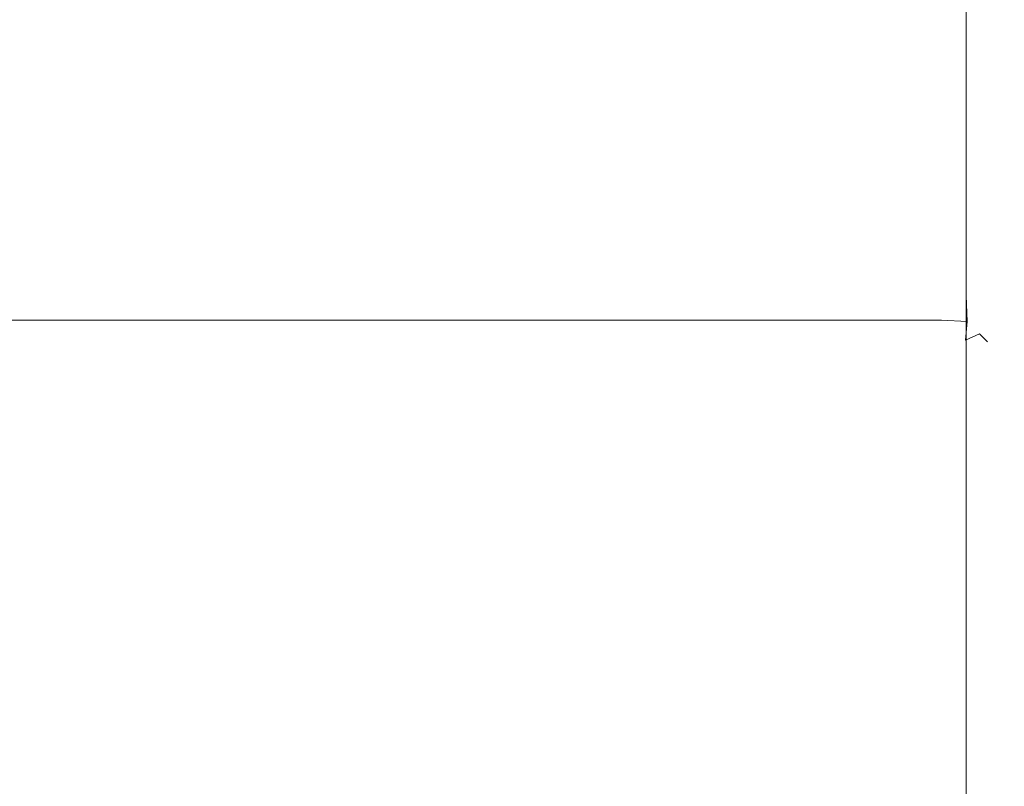
# Model space of a CAD drawing. Extents: x -100 to 100, y -100 to 100.
# Drawn here: x 66 to 82, y 75 to 88 of the extents above; entities that cross this region are included whole.
import ezdxf

# ---------------------------------------------------------------- set-up
doc = ezdxf.new("R2010")
doc.units = 0
doc.header["$LTSCALE"] = 500
doc.header["$MEASUREMENT"] = 0
doc.layers.add('EXC-BL', color=7, linetype='Continuous')

msp = doc.modelspace()

# ---------------------------------------------------------------- linework, layer by layer
at = {"layer": 'EXC-BL', "lineweight": 0}
for points, invisible_edges in [([(-81.178, -99, 400), (81.178, 99, 400), (-81.178, 99, 400), (-81.178, -99, 400)], 15), ([(81.178, 99, 400), (-81.178, -99, 400), (81.178, -99, 400), (81.178, 99, 400)], 15), ([(-81.178, 99, 382), (81.178, -99, 382), (-81.178, -99, 382), (-81.178, 99, 382)], 15), ([(81.178, -99, 382), (-81.178, 99, 382), (81.178, 99, 382), (81.178, -99, 382)], 15), ([(-81.177, -99, 17.999), (81.178, 99, 18), (-81.178, 99, 17.999), (-81.177, -99, 17.999)], 15), ([(-81.178, 99, -0.001), (81.178, -99, 0), (-81.177, -99, -0.001), (-81.178, 99, -0.001)], 15), ([(81.178, -99, 0), (-81.178, 99, -0.001), (81.178, 99, 0), (81.178, -99, 0)], 15), ([(-81.178, -99, 200), (81.178, 99, 200), (-81.178, 99, 200), (-81.178, -99, 200)], 15), ([(81.178, 99, 200), (-81.178, -99, 200), (81.178, -99, 200), (81.178, 99, 200)], 15), ([(-81.178, 99, 182), (81.178, -99, 182), (-81.177, -99, 182), (-81.178, 99, 182)], 15), ([(81.178, -99, 182), (-81.178, 99, 182), (81.178, 99, 182), (81.178, -99, 182)], 15), ([(-81.177, -99, -382), (81.178, 99, -382), (-81.177, 99, -382), (-81.177, -99, -382)], 15), ([(81.178, 99, -382), (-81.177, -99, -382), (81.178, -99, -382), (81.178, 99, -382)], 15), ([(-81.177, 99, -400), (81.179, -99, -400), (-81.177, -99, -400), (-81.177, 99, -400)], 15), ([(81.179, -99, -400), (-81.177, 99, -400), (81.178, 99, -400), (81.179, -99, -400)], 15), ([(-81.177, 83, 382), (81.178, 99, 382), (-81.177, 99, 382), (-81.177, 83, 382)], 15), ([(81.178, 99, 382), (-81.177, 83, 382), (81.178, 83, 382), (81.178, 99, 382)], 15), ([(-81.177, 99, -382), (81.178, 83, -382), (-81.177, 83, -382), (-81.177, 99, -382)], 15), ([(81.178, 83, -382), (-81.177, 99, -382), (81.178, 99, -382), (81.178, 83, -382)], 15), ([(-81.177, -99, -164), (81.178, 99, -164), (-81.177, 99, -164), (-81.177, -99, -164)], 15), ([(81.178, 99, -164), (-81.177, -99, -164), (81.178, -99, -164), (81.178, 99, -164)], 15), ([(-81.177, 99, -182), (81.178, -99, -182), (-81.177, -99, -182), (-81.177, 99, -182)], 15), ([(81.178, -99, -182), (-81.177, 99, -182), (81.178, 99, -182), (81.178, -99, -182)], 15), ([(81.178, 99, 18), (-81.177, -99, 17.999), (81.178, -99, 18), (81.178, 99, 18)], 15), ([(81.178, 99, -382), (81.58, -99, -382.051), (81.58, 99, -382.051), (81.178, 99, -382)], 13), ([(81.58, -99, -382.051), (81.178, 99, -382), (81.178, -99, -382), (81.58, -99, -382.051)], 15), ([(81.58, 99, -399.949), (81.179, -99, -400), (81.178, 99, -400), (81.58, 99, -399.949)], 15), ([(81.178, 99, 400), (81.579, -99, 399.949), (81.579, 99, 399.949), (81.178, 99, 400)], 13), ([(81.579, -99, 399.949), (81.178, 99, 400), (81.178, -99, 400), (81.579, -99, 399.949)], 15), ([(81.178, -99, 382), (81.579, 99, 382.052), (81.579, -99, 382.052), (81.178, -99, 382)], 13), ([(81.579, 99, 382.052), (81.178, -99, 382), (81.178, 99, 382), (81.579, 99, 382.052)], 15), ([(81.178, 99, 382), (81.579, 83, 381.949), (81.579, 99, 381.949), (81.178, 99, 382)], 13), ([(81.579, 83, 381.949), (81.178, 99, 382), (81.178, 83, 382), (81.579, 83, 381.949)], 15), ([(81.178, 83, -382), (81.58, 99, -381.949), (81.58, 83, -381.949), (81.178, 83, -382)], 13), ([(81.58, 99, -381.949), (81.178, 83, -382), (81.178, 99, -382), (81.58, 99, -381.949)], 15), ([(81.178, 99, -164), (81.58, -99, -164.051), (81.579, 99, -164.051), (81.178, 99, -164)], 13), ([(81.58, -99, -164.051), (81.178, 99, -164), (81.178, -99, -164), (81.58, -99, -164.051)], 15), ([(81.178, -99, -182), (81.58, 99, -181.949), (81.58, -99, -181.949), (81.178, -99, -182)], 13), ([(81.58, 99, -181.949), (81.178, -99, -182), (81.178, 99, -182), (81.58, 99, -181.949)], 15), ([(81.178, 99, 18), (81.579, -99, 17.948), (81.579, 99, 17.949), (81.178, 99, 18)], 13), ([(81.579, -99, 17.948), (81.178, 99, 18), (81.178, -99, 18), (81.579, -99, 17.948)], 15), ([(81.178, -99, 0), (81.58, 99, 0.051), (81.58, -99, 0.051), (81.178, -99, 0)], 13), ([(81.58, 99, 0.051), (81.178, -99, 0), (81.178, 99, 0), (81.58, 99, 0.051)], 15), ([(81.178, 99, 200), (81.579, -99, 199.949), (81.579, 99, 199.949), (81.178, 99, 200)], 13), ([(81.579, -99, 199.949), (81.178, 99, 200), (81.178, -99, 200), (81.579, -99, 199.949)], 15), ([(81.178, -99, 182), (81.58, 99, 182.052), (81.58, -99, 182.051), (81.178, -99, 182)], 13), ([(81.58, 99, 182.052), (81.178, -99, 182), (81.178, 99, 182), (81.58, 99, 182.052)], 15), ([(81.179, -99, -400), (81.58, 99, -399.949), (81.58, -99, -399.949), (81.179, -99, -400)], 13), ([(81.579, 99, 399.949), (81.928, -99, 399.75), (81.928, 99, 399.75), (81.579, 99, 399.949)], 15), ([(81.928, -99, 399.75), (81.579, 99, 399.949), (81.579, -99, 399.949), (81.928, -99, 399.75)], 15), ([(81.579, -99, 382.052), (81.928, 99, 382.25), (81.928, -99, 382.25), (81.579, -99, 382.052)], 15), ([(81.928, 99, 382.25), (81.579, -99, 382.052), (81.579, 99, 382.052), (81.928, 99, 382.25)], 15), ([(81.579, 99, 381.949), (81.928, 83, 381.75), (81.928, 99, 381.75), (81.579, 99, 381.949)], 15), ([(81.928, 83, 381.75), (81.579, 99, 381.949), (81.579, 83, 381.949), (81.928, 83, 381.75)], 15), ([(81.579, 99, -164.051), (81.928, -99, -164.25), (81.928, 99, -164.25), (81.579, 99, -164.051)], 15), ([(81.928, -99, -164.25), (81.579, 99, -164.051), (81.58, -99, -164.051), (81.928, -99, -164.25)], 15), ([(81.579, 99, 17.949), (81.928, -99, 17.75), (81.928, 99, 17.75), (81.579, 99, 17.949)], 15), ([(81.928, -99, 17.75), (81.579, 99, 17.949), (81.579, -99, 17.948), (81.928, -99, 17.75)], 15), ([(81.579, 99, 199.949), (81.928, -99, 199.75), (81.928, 99, 199.75), (81.579, 99, 199.949)], 15), ([(81.928, -99, 199.75), (81.579, 99, 199.949), (81.579, -99, 199.949), (81.928, -99, 199.75)], 15), ([(81.58, 99, -382.051), (81.928, -99, -382.25), (81.928, 99, -382.25), (81.58, 99, -382.051)], 15), ([(81.928, -99, -382.25), (81.58, 99, -382.051), (81.58, -99, -382.051), (81.928, -99, -382.25)], 15), ([(81.58, -99, -399.949), (81.929, 99, -399.75), (81.928, -99, -399.75), (81.58, -99, -399.949)], 15), ([(81.929, 99, -399.75), (81.58, -99, -399.949), (81.58, 99, -399.949), (81.929, 99, -399.75)], 15), ([(81.58, 83, -381.949), (81.928, 99, -381.75), (81.928, 83, -381.75), (81.58, 83, -381.949)], 15), ([(81.928, 99, -381.75), (81.58, 83, -381.949), (81.58, 99, -381.949), (81.928, 99, -381.75)], 15), ([(81.58, -99, -181.949), (81.928, 99, -181.75), (81.928, -99, -181.75), (81.58, -99, -181.949)], 15), ([(81.928, 99, -181.75), (81.58, -99, -181.949), (81.58, 99, -181.949), (81.928, 99, -181.75)], 15), ([(81.58, -99, 0.051), (81.928, 99, 0.25), (81.928, -99, 0.25), (81.58, -99, 0.051)], 15), ([(81.928, 99, 0.25), (81.58, -99, 0.051), (81.58, 99, 0.051), (81.928, 99, 0.25)], 15), ([(81.58, -99, 182.051), (81.928, 99, 182.25), (81.928, -99, 182.25), (81.58, -99, 182.051)], 15), ([(81.928, 99, 182.25), (81.58, -99, 182.051), (81.58, 99, 182.052), (81.928, 99, 182.25)], 15), ([(81.928, 99, -382.25), (82.127, -99, -382.599), (82.127, 99, -382.599), (81.928, 99, -382.25)], 15), ([(82.127, -99, -382.599), (81.928, 99, -382.25), (81.928, -99, -382.25), (82.127, -99, -382.599)], 15), ([(81.928, -99, -399.75), (82.127, 99, -399.401), (82.127, -99, -399.401), (81.928, -99, -399.75)], 15), ([(82.127, 99, -399.401), (81.928, -99, -399.75), (81.929, 99, -399.75), (82.127, 99, -399.401)], 15), ([(81.928, 99, 399.75), (82.127, -99, 399.402), (82.127, 99, 399.402), (81.928, 99, 399.75)], 15), ([(82.127, -99, 399.402), (81.928, 99, 399.75), (81.928, -99, 399.75), (82.127, -99, 399.402)], 15), ([(81.928, -99, 382.25), (82.127, 99, 382.599), (82.127, -99, 382.599), (81.928, -99, 382.25)], 15), ([(82.127, 99, 382.599), (81.928, -99, 382.25), (81.928, 99, 382.25), (82.127, 99, 382.599)], 15), ([(81.928, 99, 381.75), (82.127, 83, 381.401), (82.127, 99, 381.401), (81.928, 99, 381.75)], 15), ([(82.127, 83, 381.401), (81.928, 99, 381.75), (81.928, 83, 381.75), (82.127, 83, 381.401)], 15), ([(81.928, 83, -381.75), (82.127, 99, -381.401), (82.127, 83, -381.401), (81.928, 83, -381.75)], 15), ([(82.127, 99, -381.401), (81.928, 83, -381.75), (81.928, 99, -381.75), (82.127, 99, -381.401)], 15), ([(81.928, 99, -164.25), (82.127, -99, -164.599), (82.127, 99, -164.598), (81.928, 99, -164.25)], 15), ([(82.127, -99, -164.599), (81.928, 99, -164.25), (81.928, -99, -164.25), (82.127, -99, -164.599)], 15), ([(81.928, -99, -181.75), (82.127, 99, -181.401), (82.127, -99, -181.401), (81.928, -99, -181.75)], 15), ([(82.127, 99, -181.401), (81.928, -99, -181.75), (81.928, 99, -181.75), (82.127, 99, -181.401)], 15), ([(81.928, 99, 17.75), (82.127, -99, 17.401), (82.127, 99, 17.401), (81.928, 99, 17.75)], 15), ([(82.127, -99, 17.401), (81.928, 99, 17.75), (81.928, -99, 17.75), (82.127, -99, 17.401)], 15), ([(81.928, -99, 0.25), (82.127, 99, 0.598), (82.127, -99, 0.598), (81.928, -99, 0.25)], 15), ([(82.127, 99, 0.598), (81.928, -99, 0.25), (81.928, 99, 0.25), (82.127, 99, 0.598)], 15), ([(81.928, 99, 199.75), (82.127, -99, 199.402), (82.127, 99, 199.402), (81.928, 99, 199.75)], 15), ([(82.127, -99, 199.402), (81.928, 99, 199.75), (81.928, -99, 199.75), (82.127, -99, 199.402)], 15), ([(81.928, -99, 182.25), (82.127, 99, 182.599), (82.127, -99, 182.599), (81.928, -99, 182.25)], 15), ([(82.127, 99, 182.599), (81.928, -99, 182.25), (81.928, 99, 182.25), (82.127, 99, 182.599)], 15), ([(82.127, 99, -382.599), (82.178, -99, -383), (82.178, 99, -383), (82.127, 99, -382.599)], 15), ([(82.178, -99, -383), (82.127, 99, -382.599), (82.127, -99, -382.599), (82.178, -99, -383)], 15), ([(82.127, -99, -399.401), (82.178, 99, -399), (82.178, -99, -399), (82.127, -99, -399.401)], 15), ([(82.178, 99, -399), (82.127, -99, -399.401), (82.127, 99, -399.401), (82.178, 99, -399)], 15), ([(82.127, 99, 399.402), (82.178, -99, 399), (82.178, 99, 399), (82.127, 99, 399.402)], 15), ([(82.178, -99, 399), (82.127, 99, 399.402), (82.127, -99, 399.402), (82.178, -99, 399)], 15), ([(82.127, -99, 382.599), (82.178, 99, 383), (82.178, -99, 383), (82.127, -99, 382.599)], 15), ([(82.178, 99, 383), (82.127, -99, 382.599), (82.127, 99, 382.599), (82.178, 99, 383)], 15), ([(82.127, 99, 381.401), (82.178, 83, 381), (82.178, 99, 381), (82.127, 99, 381.401)], 15), ([(82.178, 83, 381), (82.127, 99, 381.401), (82.127, 83, 381.401), (82.178, 83, 381)], 15), ([(82.127, 83, -381.401), (82.178, 99, -381), (82.178, 83, -381), (82.127, 83, -381.401)], 15), ([(82.178, 99, -381), (82.127, 83, -381.401), (82.127, 99, -381.401), (82.178, 99, -381)], 15), ([(82.127, 99, -164.598), (82.178, -99, -165), (82.178, 99, -165), (82.127, 99, -164.598)], 15), ([(82.178, -99, -165), (82.127, 99, -164.598), (82.127, -99, -164.599), (82.178, -99, -165)], 15), ([(82.127, -99, -181.401), (82.178, 99, -181), (82.178, -99, -181), (82.127, -99, -181.401)], 15), ([(82.178, 99, -181), (82.127, -99, -181.401), (82.127, 99, -181.401), (82.178, 99, -181)], 15), ([(82.127, 99, 17.401), (82.178, -99, 17), (82.178, 99, 17), (82.127, 99, 17.401)], 15), ([(82.178, -99, 17), (82.127, 99, 17.401), (82.127, -99, 17.401), (82.178, -99, 17)], 15), ([(82.127, -99, 0.598), (82.178, 99, 1), (82.178, -99, 1), (82.127, -99, 0.598)], 15), ([(82.178, 99, 1), (82.127, -99, 0.598), (82.127, 99, 0.598), (82.178, 99, 1)], 15), ([(82.127, 99, 199.402), (82.178, -99, 199), (82.178, 99, 199), (82.127, 99, 199.402)], 15), ([(82.178, -99, 199), (82.127, 99, 199.402), (82.127, -99, 199.402), (82.178, -99, 199)], 15), ([(82.127, -99, 182.599), (82.178, 99, 183), (82.178, -99, 183), (82.127, -99, 182.599)], 15), ([(82.178, 99, 183), (82.127, -99, 182.599), (82.127, 99, 182.599), (82.178, 99, 183)], 15), ([(82.177, 99, 399), (82.178, -99, -399), (82.177, -99, 399), (82.177, 99, 399)], 15), ([(82.178, -99, -399), (82.177, 99, 399), (82.178, 99, -399), (82.178, -99, -399)], 15), ([(82.229, -99, 399.402), (82.177, 99, 399), (82.177, -99, 399), (82.229, -99, 399.402)], 15), ([(82.177, 99, 399), (82.229, -99, 399.402), (82.228, 99, 399.402), (82.177, 99, 399)], 15), ([(82.178, -99, -383), (82.178, 99, -399), (82.178, 99, -383), (82.178, -99, -383)], 15), ([(82.178, 99, -399), (82.178, -99, -383), (82.178, -99, -399), (82.178, 99, -399)], 15), ([(82.229, 99, -399.401), (82.178, -99, -399), (82.178, 99, -399), (82.229, 99, -399.401)], 15), ([(82.178, -99, -399), (82.229, 99, -399.401), (82.229, -99, -399.401), (82.178, -99, -399)], 15), ([(82.178, -99, 399), (82.178, 99, 383), (82.178, 99, 399), (82.178, -99, 399)], 15), ([(82.178, 99, 383), (82.178, -99, 399), (82.178, -99, 383), (82.178, 99, 383)], 15), ([(82.178, 99, 381), (82.178, 83, -381), (82.178, 99, -381), (82.178, 99, 381)], 15), ([(82.178, 83, -381), (82.178, 99, 381), (82.178, 83, 381), (82.178, 83, -381)], 15), ([(82.178, -99, -165), (82.178, 99, -181), (82.178, 99, -165), (82.178, -99, -165)], 15), ([(82.178, 99, -181), (82.178, -99, -165), (82.178, -99, -181), (82.178, 99, -181)], 15), ([(82.178, -99, 17), (82.178, 99, 1), (82.178, 99, 17), (82.178, -99, 17)], 15), ([(82.178, 99, 1), (82.178, -99, 17), (82.178, -99, 1), (82.178, 99, 1)], 15), ([(82.178, -99, 199), (82.178, 99, 183), (82.178, 99, 199), (82.178, -99, 199)], 15), ([(82.178, 99, 183), (82.178, -99, 199), (82.178, -99, 183), (82.178, 99, 183)], 15), ([(81.178, 83, 382), (-81.177, 82.598, 381.949), (81.178, 82.599, 381.949), (81.178, 83, 382)], 13), ([(-81.177, 82.598, 381.949), (81.178, 83, 382), (-81.177, 83, 382), (-81.177, 82.598, 381.949)], 15), ([(-81.177, 83, -382), (81.178, 82.599, -381.949), (-81.177, 82.599, -381.949), (-81.177, 83, -382)], 13), ([(81.178, 82.599, -381.949), (-81.177, 83, -382), (81.178, 83, -382), (81.178, 82.599, -381.949)], 15), ([(81.6, 82.578, 381.903), (81.178, 83, 382), (81.178, 82.599, 381.949), (81.6, 82.578, 381.903)], 11), ([(81.178, 83, 382), (81.6, 82.578, 381.903), (81.579, 83, 381.949), (81.178, 83, 382)], 13), ([(81.6, 82.578, -381.903), (81.178, 83, -382), (81.58, 83, -381.949), (81.6, 82.578, -381.903)], 11), ([(81.178, 83, -382), (81.6, 82.578, -381.903), (81.178, 82.599, -381.949), (81.178, 83, -382)], 15), ([(81.579, 83, 381.949), (81.902, 82.605, 381.724), (81.928, 83, 381.75), (81.579, 83, 381.949)], 15), ([(81.902, 82.605, 381.724), (81.579, 83, 381.949), (81.6, 82.578, 381.903), (81.902, 82.605, 381.724)], 15), ([(81.902, 82.605, -381.724), (81.58, 83, -381.949), (81.928, 83, -381.75), (81.902, 82.605, -381.724)], 15), ([(81.58, 83, -381.949), (81.902, 82.605, -381.724), (81.6, 82.578, -381.903), (81.58, 83, -381.949)], 15), ([(81.902, 82.605, -381.724), (82.127, 83, -381.401), (82.081, 82.578, -381.422), (81.902, 82.605, -381.724)], 15), ([(82.127, 83, -381.401), (81.902, 82.605, -381.724), (81.928, 83, -381.75), (82.127, 83, -381.401)], 15), ([(81.902, 82.605, 381.724), (82.127, 83, 381.401), (81.928, 83, 381.75), (81.902, 82.605, 381.724)], 15), ([(82.127, 83, 381.401), (81.902, 82.605, 381.724), (82.081, 82.578, 381.422), (82.127, 83, 381.401)], 15), ([(82.081, 82.578, 381.422), (82.178, 83, 381), (82.127, 83, 381.401), (82.081, 82.578, 381.422)], 15), ([(82.178, 83, 381), (82.081, 82.578, 381.422), (82.127, 82.599, 381), (82.178, 83, 381)], 15), ([(82.081, 82.578, -381.422), (82.178, 83, -381), (82.127, 82.599, -381), (82.081, 82.578, -381.422)], 15), ([(82.178, 83, -381), (82.081, 82.578, -381.422), (82.127, 83, -381.401), (82.178, 83, -381)], 15), ([(82.127, 82.599, 381), (82.178, 83, -381), (82.178, 83, 381), (82.127, 82.599, 381)], 15), ([(82.178, 83, -381), (82.127, 82.599, 381), (82.127, 82.599, -381), (82.178, 83, -381)], 15), ([(81.178, 82.599, 381.949), (-81.177, 82.25, 381.75), (81.178, 82.25, 381.75), (81.178, 82.599, 381.949)], 15), ([(-81.177, 82.25, 381.75), (81.178, 82.599, 381.949), (-81.177, 82.598, 381.949), (-81.177, 82.25, 381.75)], 15), ([(-81.177, 82.599, -381.949), (81.178, 82.25, -381.75), (-81.177, 82.25, -381.75), (-81.177, 82.599, -381.949)], 15), ([(81.178, 82.25, -381.75), (-81.177, 82.599, -381.949), (81.178, 82.599, -381.949), (81.178, 82.25, -381.75)], 15), ([(81.573, 82.276, -381.724), (81.178, 82.599, -381.949), (81.6, 82.578, -381.903), (81.573, 82.276, -381.724)], 9), ([(81.178, 82.599, -381.949), (81.573, 82.276, -381.724), (81.178, 82.25, -381.75), (81.178, 82.599, -381.949)], 15), ([(81.573, 82.276, 381.724), (81.178, 82.599, 381.949), (81.178, 82.25, 381.75), (81.573, 82.276, 381.724)], 15), ([(81.178, 82.599, 381.949), (81.573, 82.276, 381.724), (81.6, 82.578, 381.903), (81.178, 82.599, 381.949)], 13), ([(81.798, 82.38, 381.62), (81.6, 82.578, 381.903), (81.573, 82.276, 381.724), (81.798, 82.38, 381.62)], 11), ([(81.6, 82.578, -381.903), (81.798, 82.38, -381.62), (81.573, 82.276, -381.724), (81.6, 82.578, -381.903)], 15), ([(81.6, 82.578, 381.903), (81.798, 82.38, 381.62), (81.902, 82.605, 381.724), (81.6, 82.578, 381.903)], 15), ([(81.798, 82.38, -381.62), (81.6, 82.578, -381.903), (81.902, 82.605, -381.724), (81.798, 82.38, -381.62)], 15), ([(81.798, 82.38, 381.62), (82.081, 82.578, 381.422), (81.902, 82.605, 381.724), (81.798, 82.38, 381.62)], 15), ([(82.081, 82.578, -381.422), (81.798, 82.38, -381.62), (81.902, 82.605, -381.724), (82.081, 82.578, -381.422)], 15), ([(82.081, 82.578, 381.422), (81.798, 82.38, 381.62), (81.902, 82.276, 381.395), (82.081, 82.578, 381.422)], 15), ([(81.798, 82.38, -381.62), (82.081, 82.578, -381.422), (81.902, 82.276, -381.395), (81.798, 82.38, -381.62)], 15), ([(81.902, 82.276, 381.395), (82.127, 82.599, 381), (82.081, 82.578, 381.422), (81.902, 82.276, 381.395)], 15), ([(82.127, 82.599, 381), (81.902, 82.276, 381.395), (81.928, 82.25, 381), (82.127, 82.599, 381)], 13), ([(81.902, 82.276, -381.395), (82.127, 82.599, -381), (81.928, 82.25, -381), (81.902, 82.276, -381.395)], 15), ([(82.127, 82.599, -381), (81.902, 82.276, -381.395), (82.081, 82.578, -381.422), (82.127, 82.599, -381)], 15), ([(81.928, 82.25, 381), (82.127, 82.599, -381), (82.127, 82.599, 381), (81.928, 82.25, 381)], 15), ([(82.127, 82.599, -381), (81.928, 82.25, 381), (81.928, 82.25, -381), (82.127, 82.599, -381)], 13), ([(81.798, 82.38, -381.62), (81.6, 82.097, -381.422), (81.573, 82.276, -381.724), (81.798, 82.38, -381.62)], 11), ([(81.6, 82.097, 381.422), (81.798, 82.38, 381.62), (81.573, 82.276, 381.724), (81.6, 82.097, 381.422)], 15), ([(81.6, 82.097, -381.422), (81.798, 82.38, -381.62), (81.902, 82.276, -381.395), (81.6, 82.097, -381.422)], 13), ([(81.798, 82.38, 381.62), (81.6, 82.097, 381.422), (81.902, 82.276, 381.395), (81.798, 82.38, 381.62)], 11), ([(81.178, 82.25, 381.75), (-81.177, 82.051, 381.401), (81.178, 82.051, 381.401), (81.178, 82.25, 381.75)], 15), ([(-81.177, 82.051, 381.401), (81.178, 82.25, 381.75), (-81.177, 82.25, 381.75), (-81.177, 82.051, 381.401)], 15), ([(-81.177, 82.25, -381.75), (81.178, 82.051, -381.401), (-81.177, 82.051, -381.401), (-81.177, 82.25, -381.75)], 15), ([(81.178, 82.051, -381.401), (-81.177, 82.25, -381.75), (81.178, 82.25, -381.75), (81.178, 82.051, -381.401)], 15), ([(81.573, 82.276, 381.724), (81.178, 82.051, 381.401), (81.6, 82.097, 381.422), (81.573, 82.276, 381.724)], 15), ([(81.178, 82.051, 381.401), (81.573, 82.276, 381.724), (81.178, 82.25, 381.75), (81.178, 82.051, 381.401)], 15), ([(81.573, 82.276, -381.724), (81.178, 82.051, -381.401), (81.178, 82.25, -381.75), (81.573, 82.276, -381.724)], 15), ([(81.178, 82.051, -381.401), (81.573, 82.276, -381.724), (81.6, 82.097, -381.422), (81.178, 82.051, -381.401)], 15), ([(81.902, 82.276, 381.395), (81.579, 82.051, 381), (81.928, 82.25, 381), (81.902, 82.276, 381.395)], 15), ([(81.579, 82.051, 381), (81.902, 82.276, 381.395), (81.6, 82.097, 381.422), (81.579, 82.051, 381)], 15), ([(81.579, 82.051, 381), (81.928, 82.25, -381), (81.928, 82.25, 381), (81.579, 82.051, 381)], 15), ([(81.928, 82.25, -381), (81.579, 82.051, 381), (81.58, 82.051, -381), (81.928, 82.25, -381)], 15), ([(81.58, 82.051, -381), (81.902, 82.276, -381.395), (81.928, 82.25, -381), (81.58, 82.051, -381)], 13), ([(81.902, 82.276, -381.395), (81.58, 82.051, -381), (81.6, 82.097, -381.422), (81.902, 82.276, -381.395)], 15), ([(81.6, 82.097, -381.422), (81.178, 82, -381), (81.178, 82.051, -381.401), (81.6, 82.097, -381.422)], 15), ([(81.178, 82, -381), (81.6, 82.097, -381.422), (81.58, 82.051, -381), (81.178, 82, -381)], 15), ([(81.6, 82.097, 381.422), (81.178, 82, 381), (81.579, 82.051, 381), (81.6, 82.097, 381.422)], 15), ([(81.178, 82, 381), (81.6, 82.097, 381.422), (81.178, 82.051, 381.401), (81.178, 82, 381)], 15), ([(81.178, 82.051, 381.401), (-81.177, 82, 381), (81.178, 82, 381), (81.178, 82.051, 381.401)], 15), ([(-81.177, 82, 381), (81.178, 82.051, 381.401), (-81.177, 82.051, 381.401), (-81.177, 82, 381)], 15), ([(-81.177, 82.051, -381.401), (81.178, 82, -381), (-81.177, 82, -381), (-81.177, 82.051, -381.401)], 15), ([(81.178, 82, -381), (-81.177, 82.051, -381.401), (81.178, 82.051, -381.401), (81.178, 82, -381)], 15), ([(-81.177, 82, -381), (81.178, 82, 381), (-81.177, 82, 381), (-81.177, 82, -381)], 15), ([(81.178, 82, 381), (-81.177, 82, -381), (81.178, 82, -381), (81.178, 82, 381)], 15), ([(81.178, 82, 381), (81.58, 82.051, -381), (81.579, 82.051, 381), (81.178, 82, 381)], 15), ([(81.58, 82.051, -381), (81.178, 82, 381), (81.178, 82, -381), (81.58, 82.051, -381)], 15)]:
    msp.add_3dface(points, dxfattribs=dict(at, invisible_edges=invisible_edges))

doc.saveas('drawing.dxf')
